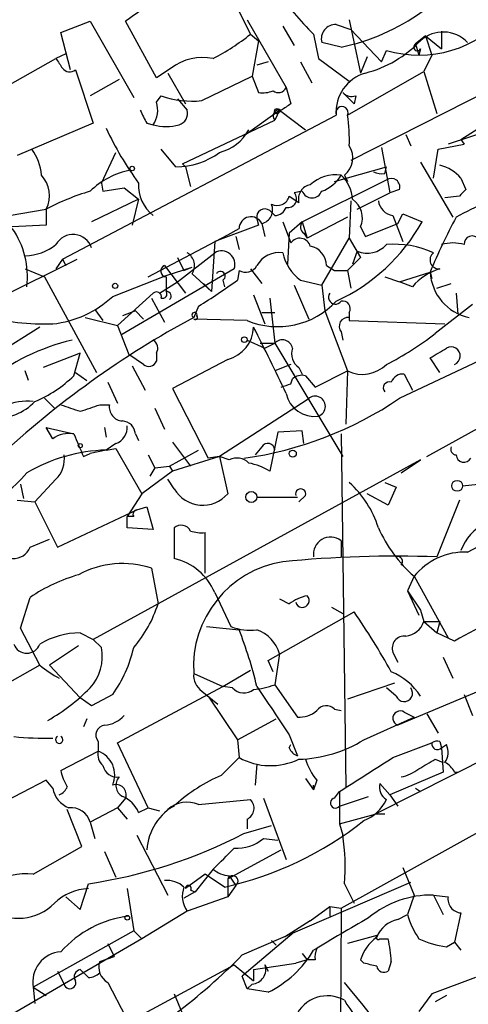
# Model space of a CAD drawing. Extents: x 13 to 870, y 1482 to 2323.
# Drawn here: x 747 to 771, y 1870 to 1921 of the extents above; entities that cross this region are included whole.
import ezdxf

# ---------------------------------------------------------------- set-up
doc = ezdxf.new("R2010")
doc.units = 0
doc.header["$MEASUREMENT"] = 0
doc.layers.add('MAIN', color=5, linetype='CONTINUOUS')

msp = doc.modelspace()

# ---------------------------------------------------------------- linework, layer by layer
at = {"layer": 'MAIN'}
for p, q in [((758.6133, 1922.2341), (759.3753, 1920.7101)), ((749.4693, 1920.7947), (750.9933, 1921.3874)), ((750.9933, 1921.3874), (753.2793, 1917.4081)), ((754.4647, 1918.4241), (752.856, 1921.3874)), ((759.206, 1921.4721), (761.238, 1917.9161)), ((763.8627, 1921.2181), (764.6247, 1920.9641)), ((764.54, 1921.4721), (765.1327, 1918.6781)), ((749.9773, 1918.8474), (749.4693, 1920.7947)), ((759.3753, 1920.7101), (759.7987, 1920.3714)), ((761.0687, 1921.1334), (761.6613, 1920.1174)), ((762.6773, 1920.7101), (762.9313, 1919.4401)), ((764.6247, 1920.9641), (766.2333, 1919.2707)), ((769.366, 1920.8794), (769.366, 1919.9481)), ((759.7987, 1920.3714), (759.46, 1918.5087)), ((764.1167, 1920.0327), (763.1007, 1920.2867)), ((768.5193, 1920.6254), (768.0113, 1920.2021)), ((768.0113, 1920.2021), (768.1807, 1919.6094)), ((768.5193, 1920.6254), (769.366, 1919.9481)), ((768.5193, 1920.6254), (768.858, 1919.6094)), ((749.7233, 1919.6941), (749.2153, 1919.4401)), ((766.2333, 1919.2707), (766.4873, 1919.8634)), ((768.2653, 1919.9481), (768.1807, 1919.6094)), ((768.858, 1919.6094), (768.4347, 1918.7627)), ((745.1513, 1917.1541), (749.2153, 1919.4401)), ((760.3067, 1919.2707), (759.714, 1919.1014)), ((762, 1919.2707), (762.5927, 1918.1701)), ((762.9313, 1919.4401), (764.54, 1918.2547)), ((775.1233, 1919.4401), (764.6247, 1914.1061)), ((765.4713, 1919.5247), (765.1327, 1918.6781)), ((750.2313, 1918.8474), (751.1627, 1916.0534)), ((755.2267, 1918.9321), (754.4647, 1918.4241)), ((755.0573, 1918.6781), (755.9887, 1917.0694)), ((764.4553, 1916.4767), (768.4347, 1918.7627)), ((768.4347, 1918.7627), (769.112, 1916.5614)), ((752.5173, 1918.3394), (750.9933, 1917.4927)), ((756.8353, 1917.2387), (759.46, 1918.5087)), ((759.46, 1918.5087), (759.7987, 1917.6621)), ((761.238, 1917.9161), (761.492, 1917.0694)), ((764.2013, 1917.6621), (764.794, 1917.0694)), ((770.382, 1915.2067), (774.192, 1917.6621)), ((754.4647, 1917.1541), (754.7187, 1917.4927)), ((755.5653, 1917.3234), (756.0733, 1916.7307)), ((764.8787, 1917.4927), (764.794, 1917.0694)), ((759.1213, 1915.4607), (760.8993, 1916.7307)), ((760.8993, 1916.7307), (760.6453, 1916.2227)), ((760.8993, 1916.7307), (762.254, 1915.7147)), ((751.1627, 1916.0534), (747.1833, 1914.3601)), ((749.554, 1908.9414), (763.8627, 1916.4767)), ((753.9567, 1916.0534), (754.2953, 1915.9687)), ((755.8193, 1913.9367), (760.6453, 1916.2227)), ((774.0227, 1916.3921), (769.7047, 1914.9527)), ((767.5033, 1915.4607), (767.7573, 1914.8681)), ((770.382, 1915.2067), (770.5513, 1914.9527)), ((751.586, 1912.9207), (752.348, 1914.5294)), ((755.4807, 1913.7674), (754.7187, 1914.6987)), ((766.2333, 1914.7834), (766.6567, 1912.4127)), ((768.9427, 1913.1747), (769.1967, 1914.6987)), ((769.1967, 1914.6987), (770.5513, 1914.9527)), ((755.9887, 1913.7674), (755.8193, 1913.9367)), ((768.2653, 1914.0214), (769.9587, 1911.1427)), ((755.9887, 1913.7674), (756.2427, 1912.7514)), ((763.778, 1913.0054), (766.4873, 1913.7674)), ((766.4027, 1913.4287), (766.4873, 1913.7674)), ((751.586, 1912.9207), (751.6707, 1912.4974)), ((762.0847, 1910.8887), (766.4873, 1913.0901)), ((764.286, 1913.3441), (764.4553, 1913.0054)), ((770.382, 1913.1747), (770.636, 1912.5821)), ((751.6707, 1912.4974), (752.7713, 1912.6667)), ((752.7713, 1912.6667), (753.5333, 1912.0741)), ((762.0847, 1912.4974), (761.6613, 1912.4127)), ((764.9633, 1911.5661), (766.6567, 1912.4127)), ((767.1647, 1912.5821), (766.6567, 1912.4127)), ((753.5333, 1912.0741), (751.078, 1910.8887)), ((753.5333, 1912.0741), (753.1947, 1910.7194)), ((761.4073, 1912.2434), (761.9153, 1911.9047)), ((764.6247, 1911.9894), (764.54, 1910.0421)), ((770.2973, 1912.2434), (769.5353, 1912.1587)), ((745.744, 1911.0581), (748.7073, 1911.5661)), ((748.7073, 1911.5661), (748.7073, 1910.7194)), ((760.6453, 1911.2274), (760.3913, 1911.4814)), ((759.714, 1911.0581), (759.7987, 1910.7194)), ((761.0687, 1910.8887), (761.492, 1909.7881)), ((762.0847, 1910.8887), (761.4073, 1910.2961)), ((762.0847, 1910.8887), (762.3387, 1910.0421)), ((764.4553, 1911.1427), (762.3387, 1910.0421)), ((766.826, 1911.2274), (767.334, 1909.8727)), ((767.08, 1910.8041), (767.334, 1911.3121)), ((767.334, 1911.3121), (768.35, 1910.8887)), ((748.7073, 1910.7194), (746.9293, 1910.6347)), ((759.7987, 1910.7194), (757.5127, 1909.8727)), ((758.19, 1910.2114), (758.7827, 1910.5501)), ((759.968, 1910.8041), (760.1373, 1910.1267)), ((765.1327, 1910.6347), (765.3867, 1910.1267)), ((765.3867, 1910.1267), (767.08, 1910.8041)), ((754.0413, 1908.0101), (758.19, 1910.2114)), ((757.5127, 1909.8727), (757.3433, 1907.2481)), ((758.6133, 1910.1267), (758.7827, 1909.4494)), ((761.4073, 1910.2961), (761.3227, 1908.6874)), ((762.1693, 1910.2961), (762.3387, 1910.0421)), ((763.1007, 1907.5867), (764.54, 1910.0421)), ((764.54, 1910.0421), (765.1327, 1909.0261)), ((764.9633, 1909.3647), (764.7093, 1908.6874)), ((764.9633, 1909.3647), (765.1327, 1909.0261)), ((739.8173, 1903.6921), (750.316, 1908.9414)), ((749.554, 1908.9414), (749.2153, 1908.4334)), ((749.554, 1908.9414), (749.7233, 1908.6027)), ((755.5653, 1907.7561), (757.5127, 1909.2801)), ((755.5653, 1909.0261), (755.904, 1908.3487)), ((765.1327, 1909.0261), (764.4553, 1908.3487)), ((747.6067, 1908.4334), (748.6227, 1908.0101)), ((758.5287, 1908.4334), (752.602, 1904.9621)), ((754.888, 1908.6027), (755.9887, 1907.1634)), ((754.9727, 1908.0947), (756.3273, 1908.5181)), ((755.904, 1908.3487), (756.3273, 1908.5181)), ((758.7827, 1908.3487), (758.698, 1907.8407)), ((759.3753, 1908.4334), (759.968, 1907.6714)), ((763.3547, 1908.6027), (763.778, 1908.3487)), ((763.778, 1908.3487), (764.4553, 1908.3487)), ((764.4553, 1908.3487), (764.6247, 1907.4174)), ((748.6227, 1908.0101), (751.332, 1903.0147)), ((752.1787, 1906.9941), (754.9727, 1908.0947)), ((754.634, 1907.1634), (755.5653, 1907.7561)), ((754.9727, 1908.0101), (754.9727, 1907.2481)), ((756.3273, 1908.1794), (757.3433, 1907.2481)), ((757.936, 1907.8407), (758.0207, 1907.5021)), ((762, 1907.8407), (763.1007, 1907.5867)), ((766.4027, 1908.0101), (767.1647, 1907.7561)), ((767.1647, 1907.7561), (768.7733, 1908.2641)), ((767.842, 1907.5021), (767.1647, 1907.7561)), ((768.7733, 1908.2641), (768.858, 1907.9254)), ((756.92, 1907.6714), (757.3433, 1907.2481)), ((761.6613, 1907.5867), (762.4233, 1905.8087)), ((763.1007, 1907.5867), (763.27, 1906.2321)), ((769.112, 1907.4174), (769.874, 1907.6714)), ((752.4327, 1905.4701), (754.2953, 1907.1634)), ((754.2107, 1906.9094), (754.888, 1905.6394)), ((759.5447, 1907.0787), (760.1373, 1905.5547)), ((760.3913, 1906.9094), (760.6453, 1904.5387)), ((770.128, 1907.1634), (770.2127, 1906.0627)), ((751.2473, 1906.3167), (751.6707, 1905.7241)), ((753.364, 1906.2321), (752.6867, 1905.9781)), ((753.364, 1906.2321), (753.7873, 1905.8087)), ((756.666, 1906.4861), (756.412, 1905.8934)), ((763.27, 1906.2321), (764.4553, 1903.0994)), ((770.9747, 1906.5707), (769.0273, 1905.0467)), ((750.7393, 1905.8934), (752.4327, 1905.4701)), ((759.206, 1905.7241), (756.412, 1905.8087)), ((759.968, 1906.1474), (760.6453, 1906.1474)), ((764.54, 1906.1474), (764.54, 1905.7241)), ((764.54, 1905.7241), (769.5353, 1905.5547)), ((748.3687, 1905.3854), (740.8333, 1900.6441)), ((752.4327, 1905.4701), (753.0253, 1903.9461)), ((759.206, 1904.7081), (760.1373, 1904.2847)), ((764.1167, 1905.1314), (764.2013, 1904.7081)), ((759.8833, 1904.5387), (760.6453, 1904.5387)), ((760.1373, 1904.2847), (760.6453, 1904.5387)), ((760.6453, 1904.5387), (764.2013, 1898.6121)), ((767.1647, 1901.6601), (773.43, 1904.6234)), ((750.4853, 1904.0307), (748.538, 1903.2687)), ((750.1467, 1902.8454), (750.4853, 1904.0307)), ((753.7873, 1903.4381), (753.0253, 1903.9461)), ((754.4647, 1904.0307), (754.4647, 1903.6074)), ((758.19, 1903.6921), (755.3113, 1902.1681)), ((769.2813, 1903.0147), (768.7733, 1903.7767)), ((753.1947, 1903.3534), (753.872, 1902.0834)), ((761.492, 1903.4381), (760.6453, 1903.0994)), ((761.9153, 1903.2687), (762.0847, 1902.9301)), ((747.776, 1902.5914), (747.6067, 1903.0994)), ((750.2313, 1903.0147), (750.824, 1902.5914)), ((761.492, 1902.4221), (761.5767, 1902.6761)), ((762.254, 1902.8454), (762.762, 1902.2527)), ((762.762, 1902.2527), (764.4553, 1903.0994)), ((764.4553, 1903.0994), (764.3707, 1900.3054)), ((767.4187, 1902.9301), (767.842, 1902.0834)), ((751.9247, 1902.5067), (752.4327, 1901.4061)), ((755.3113, 1902.1681), (757.174, 1898.5274)), ((748.6227, 1901.6601), (749.1307, 1901.1521)), ((762.3387, 1901.5754), (757.7667, 1898.6121)), ((751.5013, 1901.3214), (752.0093, 1901.3214)), ((754.38, 1901.1521), (754.888, 1900.0514)), ((768.604, 1898.6121), (773.5993, 1901.4061)), ((748.7073, 1900.1361), (750.1467, 1899.7974)), ((749.046, 1899.5434), (748.7073, 1900.1361)), ((751.7553, 1900.1361), (751.84, 1899.6281)), ((753.364, 1899.7974), (753.5333, 1899.4587)), ((760.8147, 1899.8821), (760.3913, 1897.8501)), ((762.0847, 1899.9667), (760.8147, 1899.8821)), ((762.1693, 1899.2894), (762.0847, 1899.9667)), ((764.1167, 1899.7974), (764.3707, 1881.3401)), ((752.348, 1899.2894), (751.84, 1898.9507)), ((751.84, 1898.9507), (752.348, 1899.0354)), ((752.348, 1899.0354), (753.7027, 1896.6647)), ((755.3113, 1899.3741), (756.2427, 1898.1041)), ((759.968, 1899.1201), (759.6293, 1898.6967)), ((750.6547, 1898.6121), (750.9933, 1898.7814)), ((751.84, 1898.9507), (750.9933, 1898.7814)), ((754.0413, 1898.6967), (754.38, 1898.0194)), ((755.142, 1898.1041), (756.666, 1898.9507)), ((757.7667, 1898.6121), (755.3113, 1897.8501)), ((757.7667, 1898.6121), (757.174, 1898.5274)), ((758.2747, 1898.4427), (757.7667, 1898.6121)), ((757.7667, 1898.6121), (758.19, 1896.6647)), ((768.2653, 1898.4427), (751.1627, 1889.0447)), ((754.38, 1898.0194), (754.126, 1897.5961)), ((754.38, 1898.0194), (755.142, 1898.1041)), ((755.142, 1898.1041), (755.3113, 1897.8501)), ((767.2493, 1897.7654), (768.2653, 1898.4427)), ((755.3113, 1897.8501), (753.7027, 1896.6647)), ((747.3527, 1897.1727), (747.522, 1896.4107)), ((749.2153, 1897.4267), (748.1147, 1896.2414)), ((755.396, 1896.9187), (755.0573, 1897.4267)), ((766.4027, 1897.2574), (766.9953, 1897.0034)), ((766.9953, 1897.0034), (766.572, 1896.0721)), ((770.4667, 1897.0881), (772.0753, 1897.2574)), ((753.7027, 1896.6647), (752.9407, 1895.4794)), ((759.714, 1896.4954), (761.8307, 1896.4954)), ((762.254, 1896.5801), (761.9153, 1896.2414)), ((766.572, 1896.0721), (765.4713, 1896.6647)), ((747.1833, 1896.3261), (748.1147, 1896.2414)), ((748.1147, 1896.2414), (749.3, 1893.8707)), ((753.4487, 1895.8181), (753.9567, 1895.9874)), ((753.9567, 1895.9874), (754.2953, 1894.8021)), ((770.2973, 1896.3261), (769.112, 1893.3627)), ((770.7207, 1893.6167), (775.5467, 1896.1567)), ((749.3, 1893.8707), (753.4487, 1895.8181)), ((752.9407, 1894.8867), (752.9407, 1895.4794)), ((753.2793, 1895.4794), (752.9407, 1895.4794)), ((754.2953, 1894.8021), (752.9407, 1894.8867)), ((755.396, 1894.8867), (755.396, 1893.2781)), ((757.0047, 1892.5161), (757.0047, 1894.6327)), ((747.8607, 1893.8707), (748.8767, 1894.2941)), ((764.1167, 1894.2094), (764.1167, 1893.3627)), ((754.2107, 1892.7701), (754.5493, 1890.9074)), ((767.9267, 1892.3467), (767.588, 1891.5847)), ((767.9267, 1892.3467), (769.7047, 1889.1294)), ((757.5127, 1891.5001), (758.3593, 1889.7221)), ((767.588, 1891.5847), (768.1807, 1890.3147)), ((767.588, 1891.5847), (768.2653, 1890.5687)), ((747.3527, 1889.6374), (747.8607, 1891.2461)), ((760.8993, 1891.1614), (761.4073, 1890.9074)), ((760.3067, 1887.9441), (764.794, 1890.4841)), ((763.6087, 1890.7381), (764.2013, 1890.3994)), ((768.2653, 1890.5687), (768.4347, 1889.9761)), ((757.0893, 1889.7221), (758.7827, 1889.5527)), ((768.4347, 1889.9761), (769.2813, 1889.9761)), ((768.4347, 1889.9761), (769.112, 1889.3834)), ((769.2813, 1889.9761), (769.112, 1889.3834)), ((748.3687, 1887.6901), (747.3527, 1889.6374)), ((750.4853, 1889.3834), (751.1627, 1889.0447)), ((778.764, 1889.4681), (767.08, 1884.5574)), ((770.0433, 1888.9601), (769.112, 1889.3834)), ((750.4007, 1888.7061), (748.8767, 1887.6901)), ((751.1627, 1889.0447), (751.586, 1888.6214)), ((760.8993, 1888.2827), (760.6453, 1886.6741)), ((766.826, 1888.3674), (767.08, 1887.8594)), ((748.3687, 1887.6901), (739.394, 1882.6101)), ((748.8767, 1887.6901), (750.4853, 1885.9967)), ((760.5607, 1887.3514), (760.3067, 1887.9441)), ((769.4507, 1888.1134), (769.9587, 1887.0127)), ((756.412, 1887.2667), (757.936, 1886.5894)), ((757.936, 1886.5894), (759.3753, 1887.4361)), ((760.6453, 1886.6741), (761.8307, 1884.9807)), ((764.1167, 1874.9901), (785.9607, 1887.0974)), ((766.9107, 1886.7587), (764.4553, 1885.9121)), ((752.1787, 1886.1661), (751.078, 1885.5734)), ((752.4327, 1883.6261), (757.936, 1886.5894)), ((756.8353, 1886.3354), (757.682, 1885.6581)), ((758.444, 1886.5047), (757.936, 1886.5894)), ((766.9953, 1886.0814), (766.4873, 1886.5047)), ((770.5513, 1886.1661), (770.9747, 1885.0654)), ((751.078, 1885.5734), (750.4853, 1885.9967)), ((757.174, 1886.0814), (758.698, 1883.7954)), ((763.778, 1885.4041), (764.1167, 1885.3194)), ((767.4187, 1885.2347), (767.9267, 1884.9807)), ((768.604, 1885.1501), (769.1967, 1884.1341)), ((750.824, 1884.8961), (750.6547, 1884.4727)), ((758.698, 1883.7954), (760.73, 1884.8961)), ((765.302, 1883.7954), (767.9267, 1884.9807)), ((751.4167, 1883.7107), (751.4167, 1883.2027)), ((754.0413, 1880.2394), (752.4327, 1883.6261)), ((758.698, 1883.7954), (758.7827, 1882.8641)), ((761.4073, 1884.0494), (761.8307, 1882.9487)), ((761.4073, 1883.3721), (761.492, 1883.5414)), ((766.826, 1882.8641), (768.858, 1883.6261)), ((769.2813, 1883.7107), (769.366, 1883.3721)), ((769.366, 1883.3721), (769.62, 1883.5414)), ((749.4693, 1882.1867), (751.4167, 1883.2027)), ((772.7527, 1883.3721), (765.8947, 1879.9007)), ((769.366, 1883.3721), (769.4507, 1882.1021)), ((757.8513, 1881.9327), (758.7827, 1882.8641)), ((759.714, 1882.5254), (759.6293, 1881.4247)), ((769.0273, 1882.7794), (769.4507, 1882.6101)), ((769.4507, 1882.1021), (766.6567, 1880.9167)), ((770.0433, 1882.1021), (770.2127, 1882.1021)), ((748.7073, 1881.6787), (744.3047, 1879.3927)), ((749.046, 1881.2554), (748.7073, 1881.6787)), ((762.254, 1881.7634), (762.6773, 1881.1707)), ((762.8467, 1881.6787), (762.6773, 1881.1707)), ((766.6567, 1880.9167), (766.1487, 1881.5094)), ((762.6773, 1881.1707), (762.6773, 1881.4247)), ((763.778, 1880.7474), (764.032, 1881.0861)), ((764.032, 1881.0861), (764.032, 1879.3927)), ((768.0113, 1881.2554), (768.2653, 1881.0861)), ((752.856, 1880.7474), (752.4327, 1880.2394)), ((756.666, 1880.4087), (759.3753, 1880.6627)), ((760.0527, 1880.7474), (761.238, 1877.5301)), ((764.032, 1880.3241), (765.556, 1880.8321)), ((766.6567, 1880.9167), (767.08, 1880.3241)), ((750.57, 1878.2074), (749.808, 1880.1547)), ((752.4327, 1880.2394), (750.9933, 1879.4774)), ((752.4327, 1880.2394), (752.9407, 1879.6467)), ((753.5333, 1879.9854), (754.0413, 1880.2394)), ((754.0413, 1880.2394), (754.634, 1880.0701)), ((755.396, 1880.3241), (755.0573, 1880.1547)), ((750.9933, 1879.4774), (751.2473, 1878.6307)), ((759.206, 1879.6467), (759.206, 1879.1387)), ((764.032, 1879.3927), (765.8947, 1879.9007)), ((766.4027, 1879.9007), (765.8947, 1879.9007)), ((759.0367, 1878.8847), (760.476, 1879.3081)), ((764.032, 1879.3927), (764.2013, 1878.8001)), ((753.4487, 1878.8001), (755.0573, 1875.6674)), ((760.0527, 1878.6307), (760.8147, 1878.5461)), ((748.03, 1876.7681), (750.57, 1878.2074)), ((751.7553, 1877.9534), (752.348, 1876.5987)), ((758.19, 1876.5141), (760.984, 1878.0381)), ((757.428, 1877.0221), (756.4967, 1875.8367)), ((767.334, 1877.1067), (767.9267, 1875.6674)), ((757.0047, 1876.7681), (755.9887, 1876.0061)), ((758.0207, 1876.0907), (757.0047, 1876.7681)), ((758.19, 1876.5141), (758.19, 1875.5827)), ((758.2747, 1876.6834), (758.6133, 1876.1754)), ((758.952, 1872.5347), (767.7573, 1876.3447)), ((750.4853, 1874.9054), (750.9087, 1876.2601)), ((752.9407, 1876.0061), (753.2793, 1873.8047)), ((756.4967, 1875.8367), (755.904, 1875.4981)), ((756.2427, 1875.9214), (756.4967, 1875.8367)), ((758.6133, 1876.1754), (758.19, 1875.5827)), ((764.286, 1876.2601), (764.794, 1875.2441)), ((749.7233, 1875.5827), (750.4853, 1874.9054)), ((758.19, 1875.5827), (756.0733, 1874.8207)), ((767.9267, 1875.6674), (767.588, 1874.6514)), ((768.9427, 1875.6674), (769.4507, 1874.6514)), ((768.9427, 1875.6674), (769.7047, 1875.5827)), ((756.0733, 1874.8207), (753.7027, 1873.3814)), ((762.508, 1874.3127), (763.524, 1875.0747)), ((763.524, 1875.0747), (764.1167, 1874.9901)), ((763.524, 1875.0747), (763.524, 1874.5667)), ((764.1167, 1874.9901), (764.032, 1855.0934)), ((762.508, 1874.3127), (761.1533, 1873.4661)), ((767.08, 1874.3974), (767.588, 1874.6514)), ((770.382, 1874.7361), (770.0433, 1873.2121)), ((753.2793, 1873.8047), (748.03, 1870.8414)), ((753.2793, 1873.8047), (753.7027, 1873.3814)), ((753.7027, 1873.3814), (745.4053, 1868.5554)), ((761.6613, 1873.7201), (758.952, 1871.4341)), ((760.476, 1873.2967), (760.73, 1873.0427)), ((765.9793, 1873.5507), (764.4553, 1873.1274)), ((766.1487, 1873.3814), (766.572, 1873.3814)), ((751.9247, 1873.1274), (752.2633, 1872.4501)), ((769.62, 1872.9581), (770.0433, 1873.2121)), ((770.0433, 1873.2121), (770.382, 1872.7887)), ((751.5013, 1872.1961), (752.2633, 1872.4501)), ((762.3387, 1872.2807), (761.746, 1872.1114)), ((762.0847, 1872.6194), (762.3387, 1872.2807)), ((762.762, 1872.2807), (762.3387, 1872.2807)), ((765.302, 1872.1114), (765.1327, 1872.2807)), ((747.268, 1865.9307), (758.5287, 1872.0267)), ((750.9087, 1871.3494), (750.4853, 1871.7727)), ((758.5287, 1872.0267), (759.5447, 1871.1801)), ((759.5447, 1871.7727), (761.746, 1872.1114)), ((759.5447, 1871.7727), (759.5447, 1871.1801)), ((760.1373, 1872.0267), (760.3067, 1871.6881)), ((766.7413, 1872.1961), (766.572, 1871.6881)), ((749.3, 1871.6881), (749.6387, 1871.0107)), ((759.206, 1870.7567), (758.952, 1871.4341)), ((771.144, 1871.3494), (768.858, 1870.5027)), ((748.03, 1870.8414), (748.1147, 1869.9947)), ((748.03, 1870.8414), (748.7073, 1870.4181)), ((751.9247, 1871.0954), (752.856, 1869.3174)), ((759.46, 1871.0107), (759.206, 1870.7567)), ((760.3067, 1870.5874), (759.206, 1870.7567)), ((755.396, 1870.5027), (756.158, 1868.6401)), ((768.858, 1870.5027), (768.1807, 1869.5714)), ((769.62, 1870.4181), (769.0273, 1870.0794))]:
    msp.add_line(p, q, dxfattribs=at)
for centre, radius in [((760.7723, 1916.6885), 0.1338), ((753.1946, 1913.6828), 0.1197), ((752.3056, 1907.5445), 0.1338), ((759.0578, 1904.7293), 0.1496), ((750.4853, 1899.1836), 0.1058), ((761.5907, 1898.7673), 0.1839), ((770.1824, 1897.0821), 0.2843), ((759.4261, 1896.4954), 0.2878), ((752.9406, 1874.4821), 0.1197)]:
    msp.add_circle(centre, radius, dxfattribs=at)
for centre, radius, start, end in [((762.3031, 1908.9178), 15.6441, 117.24201, 127.14795), ((776.0558, 1934.0788), 18.9131, 215.8722, 224.97901), ((761.8044, 1931.0296), 11.2374, 281.8745, 305.62552), ((768.1819, 1925.6318), 6.0122, 253.62864, 319.48646), ((763.8356, 1920.4629), 0.7557, 87.94485, 193.48276), ((752.1233, 1929.7018), 11.5517, 297.33633, 308.88693), ((769.4494, 1919.0639), 1.764, 43.88597, 132.16466), ((763.8393, 1924.6021), 6.1228, 284.63906, 316.29241), ((768.096, 1920.0328), 0.1893, 116.57859, 333.42141), ((876.373, 2003.8533), 152.6259, 213.578058, 213.807262), ((756.8778, 1916.8011), 2.6957, 78.22321, 127.76854), ((749.935, 1919.2285), 0.4827, 217.88123, 307.86457), ((765.9719, 1916.6448), 2.1159, 106.05624, 184.55675), ((760.0105, 1919.2285), 1.5807, 262.29948, 290.37022), ((760.8305, 1918.1066), 0.4498, 233.14284, 334.94463), ((764.6671, 1918.0858), 0.6297, 222.29022, 289.63485), ((753.1944, 1916.7308), 1.3389, 325.30701, 18.42954), ((756.3274, 1921.9526), 4.7412, 250.16547, 276.14962), ((845.9206, 1789.8886), 152.6537, 123.578078, 123.807241), ((923.1222, 2001.072), 189.3281, 206.453857, 206.683026), ((755.4625, 1916.5714), 0.6312, 287.28092, 14.61744), ((760.8781, 1916.4344), 0.3147, 70.3327, 222.28226), ((764.159, 1916.6037), 0.3224, 336.79908, 203.20092), ((756.4616, 1915.2493), 8.0874, 357.29836, 8.72936), ((766.6026, 1922.5457), 16.231, 204.55973, 216.37011), ((754.9727, 1918.4669), 2.5884, 254.82875, 285.16911), ((757.2007, 1916.8295), 2.3687, 283.82446, 331.92467), ((746.0152, 1913.2023), 2.4422, 3.32858, 37.7863), ((755.4384, 1917.7042), 3.937, 270.61561, 306.25517), ((763.6012, 1914.2414), 1.1288, 307.35009, 33.72526), ((753.925, 1909.4452), 4.2321, 101.1031, 133.84637), ((766.2335, 1914.3609), 0.9474, 243.44847, 280.28754), ((768.7809, 1911.806), 2.1064, 40.52547, 76.25733), ((747.2894, 1912.2707), 1.5833, 333.57574, 42.68362), ((755.5336, 1912.8027), 2.0038, 176.62397, 231.83009), ((763.8585, 1911.3606), 2.0002, 82.58329, 132.46734), ((762.4731, 1914.2834), 1.8931, 289.36146, 330.25249), ((762.8382, 1911.9743), 1.8737, 3.05313, 46.97449), ((766.7413, 1912.7232), 0.4462, 341.56911, 124.69434), ((755.044, 1899.2832), 13.8211, 107.04247, 117.28903), ((761.3325, 1912.0968), 0.456, 258.03951, 43.8537), ((762.6285, 1912.1051), 0.7408, 99.36061, 195.69468), ((762.5927, 1912.6984), 0.5463, 201.58718, 338.41282), ((782.7332, 1887.8374), 26.4958, 110.94731, 118.40774), ((855.1416, 1827.7378), 119.7487, 134.885409, 135.114591), ((760.7724, 1912.4041), 0.6549, 243.09065, 345.79613), ((764.0574, 1911.1004), 1.1718, 336.58312, 56.19737), ((766.953, 1912.1164), 0.898, 188.1301, 261.8699), ((760.1282, 1911.1488), 0.4241, 51.65458, 192.35146), ((759.7986, 1911.5238), 0.7394, 283.24496, 23.62494), ((760.6594, 1911.8343), 0.607, 268.6691, 342.39485), ((759.4058, 1910.5352), 0.6232, 25.56177, 178.63016), ((762.3963, 1910.6308), 0.4045, 140.38668, 235.85412), ((759.6814, 1915.7639), 9.9455, 294.86129, 330.6467), ((797.5235, 1896.492), 31.067, 151.8628, 157.73279), ((743.2949, 1908.0223), 4.427, 353.25191, 34.81941), ((750.11, 1909.216), 1.0188, 18.19134, 151.42006), ((761.9617, 1909.4737), 0.5652, 14.86481, 146.2031), ((770.9605, 1909.7457), 0.4114, 30.96614, 185.90184), ((747.485, 1911.9203), 2.8122, 272.48026, 307.97219), ((757.8643, 1908.6691), 0.7049, 340.46755, 119.91828), ((762.3195, 1908.6008), 1.0352, 0.10516, 79.50852), ((765.487, 1910.6064), 1.3476, 247.1319, 317.92651), ((766.9108, 1904.827), 4.8948, 65.47331, 94.9635), ((769.9586, 1907.6723), 2.1158, 73.7321, 106.2653), ((755.6649, 1908.6062), 0.788, 327.20536, 58.7831), ((760.8994, 1907.9254), 1.3652, 82.87655, 150.25772), ((763.4234, 1909.7826), 2.4077, 192.04639, 233.75883), ((769.2389, 1908.9075), 0.476, 128.4831, 275.11052), ((754.9927, 1908.3153), 0.3059, 110.01671, 266.25072), ((757.8089, 1908.0523), 0.2468, 300.99162, 149.00838), ((759.1214, 1908.9413), 0.6825, 240.24991, 330.2572), ((770.0639, 1905.646), 2.8952, 105.6828, 140.12576), ((740.2098, 1933.373), 31.5232, 301.46883, 305.90868), ((771.317, 1908.3882), 2.5467, 182.79309, 258.40901), ((754.7892, 1907.1211), 0.2231, 251.58129, 34.68703), ((754.9996, 1907.0133), 0.2363, 307.05416, 96.53563), ((748.4691, 1910.9389), 5.415, 276.11573, 313.24), ((754.4647, 1906.9658), 0.2603, 347.48075, 130.60607), ((760.797, 1909.6118), 4.2006, 247.74369, 316.87143), ((763.8203, 1906.9517), 0.3642, 144.45501, 324.47695), ((764.1994, 1906.3517), 0.3971, 329.04367, 102.02019), ((748.698, 1918.4265), 12.8765, 255.18412, 271.54866), ((780.0314, 1862.2362), 49.637, 118.41426, 133.01858), ((756.4543, 1906.0204), 0.1339, 341.57859, 251.57859), ((756.4967, 1905.8934), 0.1198, 225, 45.03384), ((764.4852, 1905.4253), 0.4713, 83.32283, 218.57438), ((757.723, 1905.4542), 1.823, 284.84355, 357.83714), ((644.2025, 1846.9728), 129.2898, 25.147301, 26.858963), ((752.6093, 1893.8415), 11.1612, 103.19281, 129.07045), ((754.0413, 1904.2847), 0.4937, 329.04022, 59.04022), ((761.0475, 1904.1788), 0.5397, 11.31618, 138.17692), ((759.7483, 1916.8887), 15.0444, 296.61172, 308.08108), ((762.381, 1903.9883), 0.8572, 159.77019, 237.09047), ((642.2209, 2115.6653), 246.8042, 300.848146, 301.077373), ((769.8643, 1903.8777), 0.4747, 292.15558, 120.97411), ((754.0696, 1903.7486), 0.4196, 227.72356, 340.33423), ((765.2385, 1904.6654), 1.7509, 243.4291, 315.49749), ((745.642, 1907.401), 6.4067, 292.70304, 314.67812), ((762.0846, 1902.0836), 0.7804, 77.46323, 130.60368), ((767.3523, 1902.2828), 0.6507, 84.14309, 159.87472), ((718.888, 2029.3374), 133.8753, 288.327124, 288.556307), ((766.6355, 1902.2104), 0.3147, 70.34985, 222.28226), ((756.4081, 1917.4583), 19.1125, 277.90511, 304.24997), ((762.7243, 1902.2351), 1.5206, 192.18713, 277.82422), ((762.7559, 1901.2367), 0.5374, 289.04854, 140.9289), ((747.6864, 1898.8536), 2.6594, 82.57649, 149.06506), ((746.129, 1903.3686), 2.733, 265.47331, 316.59822), ((834.6547, 2155.1593), 267.7503, 251.448775, 251.677951), ((666.3208, 2155.1445), 267.7347, 288.322049, 288.551239), ((752.7362, 1901.2086), 0.7356, 171.17922, 266.14137), ((751.9888, 1900.1722), 0.9531, 292.14078, 2.91674), ((752.6444, 1899.7551), 0.7208, 3.36413, 86.63587), ((749.8926, 1898.3866), 1.4335, 79.78989, 126.1984), ((1046.7043, 2026.1956), 322.3708, 203.084578, 203.313777), ((760.2838, 1898.9442), 0.3616, 1.0301, 150.88228), ((770.1421, 1898.993), 0.2966, 154.63545, 267.27553), ((752.0542, 1890.348), 8.6054, 91.42632, 120.46396), ((748.1993, 1898.471), 1.457, 314.21304, 8.9115), ((758.6664, 1897.6598), 0.8754, 44.50477, 116.57969), ((770.5321, 1898.716), 0.4046, 182.73439, 332.21244), ((758.7125, 1895.1276), 3.1985, 58.34039, 79.58524), ((743.1548, 1901.4621), 5.852, 288.19407, 320.82412), ((761.0048, 1893.3096), 5.2993, 17.31378, 48.156), ((756.884, 1897.7925), 1.7256, 210.42278, 319.18766), ((762, 1896.6541), 0.2646, 343.75712, 196.24288), ((753.4486, 1895.6064), 0.2117, 89.97294, 216.87531), ((755.7559, 1894.4845), 0.5396, 25.56788, 131.82308), ((772.8465, 1897.9076), 7.4248, 204.00801, 228.5004), ((772.8761, 1892.7807), 2.6586, 117.41516, 159.73831), ((756.8353, 1896.5788), 1.9535, 252.34047, 274.97482), ((763.5649, 1893.5007), 0.8983, 52.09536, 188.83733), ((746.9862, 1894.2169), 0.9406, 196.14203, 338.40221), ((766.9954, 1832.9084), 60.4913, 87.994804, 95.622632), ((767.0801, 1893.1257), 0.2517, 312.24612, 109.68751), ((770.6102, 1890.1515), 3.467, 88.17354, 140.71559), ((752.6923, 1888.252), 4.7664, 71.42402, 118.73633), ((754.6924, 1890.2915), 3.0684, 23.19687, 76.74366), ((761.9624, 1887.6194), 5.5616, 99.24706, 183.63597), ((752.7935, 1883.9896), 8.7744, 105.8252, 124.20695), ((762.8252, 1889.0239), 2.3575, 101.90906, 126.97246), ((762.0907, 1891.0767), 0.355, 193.78958, 45.68478), ((748.2956, 1892.8859), 6.5592, 319.44674, 342.44405), ((780.837, 1870.787), 21.1368, 107.84064, 120.7077), ((732.8521, 1868.4573), 38.8003, 29.14079, 34.58974), ((759.333, 1892.0073), 2.484, 246.92165, 278.82297), ((767.3851, 1890.3088), 1.1011, 276.16262, 342.41254), ((750.4391, 1885.4727), 3.911, 89.32315, 121.96377), ((737.6064, 1881.2695), 22.7387, 13.53022, 21.36316), ((759.1015, 1887.793), 1.8632, 15.23705, 70.80849), ((767.4224, 1888.5846), 0.6347, 82.67679, 200.01087), ((747.6914, 1889.0447), 0.7235, 200.55419, 339.44303), ((749.2259, 1888.1409), 2.4085, 317.20751, 11.50774), ((746.5936, 1890.144), 6.8569, 324.54023, 347.17029), ((752.8525, 1893.3145), 7.1929, 231.43797, 241.17657), ((757.4571, 1887.1799), 1.0487, 175.25224, 233.63602), ((765.4773, 1884.2852), 3.3165, 32.79211, 67.59675), ((758.9786, 1891.3846), 4.9967, 276.50532, 289.48513), ((743.8744, 1893.4818), 9.9679, 299.56065, 315.57635), ((759.0405, 1887.0627), 0.8168, 223.09002, 308.11862), ((1395.5486, 2308.6364), 763.1575, 213.5749555, 213.8041427), ((767.4104, 1886.2316), 0.4415, 199.89218, 38.21189), ((761.9364, 1886.357), 1.3804, 265.6083, 311.2609), ((763.3487, 1884.9626), 0.6159, 45.80267, 144.59642), ((767.2032, 1884.9191), 0.3821, 55.67371, 251.19045), ((751.6565, 1886.0249), 1.4709, 273.85165, 319.28167), ((751.8226, 1884.0395), 0.5223, 97.40397, 219.00926), ((748.6651, 1899.1757), 15.3003, 263.805, 271.42652), ((749.3846, 1883.7954), 0.1893, 116.55151, 63.42141), ((761.7565, 1889.4612), 6.6837, 271.36144, 302.03719), ((769.1504, 1883.5758), 0.2967, 170.23925, 316.62565), ((769.1542, 1883.2454), 0.4824, 74.72196, 127.88436), ((768.8111, 1883.1455), 0.9006, 323.52454, 26.07852), ((752.1784, 1883.0333), 0.7803, 167.46164, 229.41224), ((750.9546, 1881.9524), 1.333, 336.6795, 69.71613), ((762.1276, 1883.669), 0.7791, 202.40094, 247.59906), ((760.4306, 1885.8414), 3.4029, 241.036, 295.86778), ((765.5227, 1883.8296), 3.4333, 197.81168, 218.79143), ((320.929, 2580.475), 827.9403, 302.3566046, 302.5857875), ((641.604, 2094.1754), 246.8298, 300.851156, 301.080338), ((769.0695, 1881.6363), 1.0795, 25.5633, 64.4367), ((751.6509, 1882.5684), 2.2147, 189.92421, 213.68361), ((752.4108, 1882.5969), 0.7564, 191.91753, 278.09475), ((766.7628, 1884.1549), 2.3575, 281.90906, 306.97246), ((752.997, 1881.406), 0.6524, 137.33579, 241.60051), ((761.2196, 1874.0875), 8.5377, 113.23604, 132.23572), ((766.8825, 1881.3118), 0.7599, 164.92871, 238.66515), ((750.3583, 1881.4882), 1.3328, 190.05953, 249.55264), ((749.0881, 1881.6365), 0.7785, 292.39455, 337.62187), ((752.348, 1880.9167), 0.5355, 341.56843, 108.43157), ((752.0941, 1879.393), 1.5563, 22.37293, 67.61886), ((756.0733, 1878.9411), 1.5827, 68.00835, 129.93535), ((758.9424, 1880.2127), 0.6244, 294.97254, 46.10957), ((763.8204, 1880.485), 0.2658, 99.17882, 322.75075), ((764.4339, 1881.6856), 2.2941, 292.23505, 333.51984), ((749.9957, 1879.2124), 1.0322, 14.87635, 95.72716), ((756.9433, 1877.7933), 2.9966, 119.21506, 175.31416), ((754.1656, 1893.5488), 17.8787, 282.45223, 308.52728), ((747.0763, 1902.0263), 26.0497, 278.46001, 297.33153), ((758.6837, 1880.1977), 2.0808, 265.72801, 311.14189), ((754.0812, 1877.1912), 10.2472, 354.78669, 9.03332), ((482.8159, 2152.7599), 389.157, 314.882806, 315.111978), ((758.3254, 1878.0377), 1.3553, 228.53568, 267.85606), ((747.6869, 1873.2313), 3.5534, 84.45915, 121.52954), ((754.994, 1875.0543), 1.3792, 48.71559, 94.40795), ((758.4479, 1876.4025), 0.281, 306.06636, 156.60062), ((751.0042, 1873.3279), 2.6799, 92.0422, 134.35445), ((757.1827, 1875.6149), 1.3644, 159.58993, 215.59821), ((756.1369, 1876.0272), 0.1497, 315, 188.10304), ((768.8259, 1870.5701), 5.0986, 88.68735, 129.89104), ((770.4313, 1875.4697), 0.7353, 171.16024, 266.15534), ((747.2317, 1877.1308), 2.6769, 236.23691, 315.18616), ((753.7172, 1868.92), 5.6889, 96.98573, 138.30482), ((1187.4644, 1153.9643), 834.9566, 120.3516514, 120.5808354), ((767.4094, 1872.892), 1.541, 102.34249, 158.12748), ((771.8089, 1875.8479), 4.3872, 195.82646, 214.2084), ((767.3338, 1871.6037), 2.3029, 126.02792, 162.90349), ((766.064, 1873.466), 0.1198, 135, 315.03384), ((759.3671, 1871.7476), 7.3878, 3.48045, 12.77646), ((770.3996, 1878.2676), 5.3664, 245.57646, 261.64688), ((757.8531, 1875.6068), 5.587, 296.05047, 329.70828), ((763.6923, 1872.4502), 0.9456, 153.41327, 190.32598), ((749.5834, 1871.1285), 1.5797, 94.14195, 190.47127), ((737.0024, 1894.0398), 30.7287, 298.15351, 315.58606), ((750.5558, 1871.3918), 0.3874, 100.48609, 213.11996), ((752.3736, 1871.8999), 0.9212, 161.24446, 240.83908), ((759.4177, 1871.7726), 0.7631, 273.17775, 19.44878), ((723.3083, 1702.6723), 174.5654, 75.851179, 76.080322), ((766.3603, 1872.0127), 0.3875, 190.49794, 303.11188), ((749.9415, 1871.0726), 0.3091, 191.55353, 20.35211), ((750.8493, 1872.3064), 0.9588, 273.55173, 312.8445), ((721.2199, 1834.5586), 56.4768, 32.00559, 40.3109), ((763.3971, 1868.5975), 1.8012, 60.42911, 156.4422), ((771.8259, 1874.8109), 8.8568, 211.64531, 224.93413)]:
    msp.add_arc(centre, radius, start, end, dxfattribs=at)

doc.saveas('drawing.dxf')
